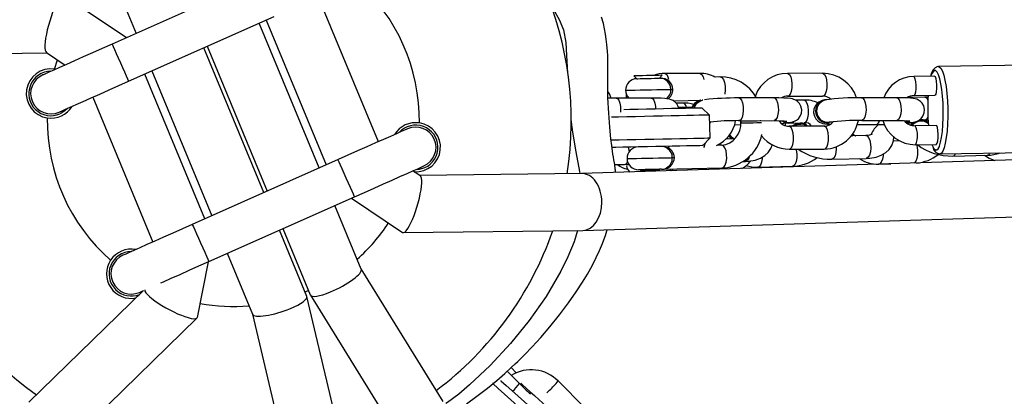
# Model space of a CAD drawing. Units: millimetres. Extents: x -4853 to 403307, y -3372 to 10082.
# Drawn here: x 89 to 348, y 5011 to 5110 of the extents above; entities that cross this region are included whole.
import ezdxf

# ---------------------------------------------------------------- set-up
doc = ezdxf.new("R2010")
doc.units = ezdxf.units.MM
doc.layers.add('Opvangzone', color=7, linetype='Continuous', true_color=0x00a19a)
doc.layers.add('VP-EQ', color=7, linetype='Continuous', true_color=0x8a3492)
doc.layers.add('Toestel 2D', color=7, linetype='Continuous', lineweight=20)

# ---------------------------------------------------------------- blocks, each defined once
blk = doc.blocks.new('rb13833')
at = {"layer": 'VP-EQ', "color": 0, "linetype": 'Continuous', "lineweight": 25}
for p, q in [((528.177, -432.89), (528.988, -434.847)), ((532.191, -433.422), (528.354, -435.129)), ((528.737, -434.959), (527.09, -433.858)), ((535.366, -437.701), (533.785, -433.884)), ((528.789, -436.107), (532.626, -434.4)), ((533.812, -438.393), (532.231, -434.576)), ((532.414, -434.494), (533.995, -438.311)), ((522.371, -435.409), (526.634, -435.357)), ((526.625, -435.351), (527.116, -435.68)), ((532.35, -439.043), (530.769, -435.226)), ((530.86, -435.186), (532.441, -439.002)), ((526.837, -435.788), (526.914, -435.545)), ((557.865, -435.593), (550.119, -435.721)), ((526.864, -435.792), (526.837, -435.788)), ((529.398, -435.836), (530.979, -439.653)), ((543.835, -435.902), (542.912, -435.904)), ((547.067, -435.898), (546.144, -435.899)), ((550.077, -435.729), (550.065, -435.732)), ((530.796, -439.734), (529.215, -435.917)), ((542.093, -435.966), (542.171, -436.04)), ((542.771, -436.027), (542.845, -435.95)), ((544.37, -435.993), (544.238, -435.996)), ((550.015, -435.975), (549.466, -435.984)), ((527.844, -436.527), (529.425, -440.344)), ((542.554, -436.55), (541.631, -436.551)), ((541.895, -436.442), (541.89, -436.498)), ((541.89, -436.498), (541.895, -436.551)), ((541.89, -436.498), (541.922, -436.498)), ((543.136, -436.62), (543.907, -436.603)), ((543.383, -436.682), (543.213, -436.686)), ((543.91, -436.603), (543.895, -436.605)), ((545.786, -436.545), (544.863, -436.547)), ((546.144, -436.499), (547.068, -436.498)), ((546.566, -436.603), (546.357, -436.608)), ((547.129, -436.59), (547.113, -436.593)), ((549.018, -436.541), (548.095, -436.542)), ((549.749, -436.524), (549.3, -436.535)), ((549.474, -436.483), (550.023, -436.474)), ((549.842, -436.526), (549.749, -436.524)), ((543.276, -436.789), (543.634, -436.786)), ((544.092, -436.999), (543.887, -436.804)), ((584.387, -437.176), (540.719, -438.539)), ((544.104, -437.599), (544.092, -436.999)), ((544.112, -437.181), (544.095, -437.2)), ((544.864, -437.147), (545.787, -437.145)), ((544.872, -437.146), (544.864, -437.147)), ((544.908, -437.147), (544.91, -437.175)), ((544.908, -437.157), (545.34, -437.148)), ((544.908, -437.157), (544.909, -437.207)), ((545.796, -437.144), (545.787, -437.145)), ((546.037, -437.216), (546.581, -437.203)), ((546.218, -437.203), (546.233, -437.2)), ((547.233, -437.201), (547.249, -437.198)), ((548.096, -437.142), (549.019, -437.141)), ((548.104, -437.141), (548.096, -437.142)), ((549.028, -437.14), (549.019, -437.141)), ((549.289, -437.21), (549.372, -437.2)), ((549.391, -437.258), (549.45, -437.205)), ((549.45, -437.198), (549.465, -437.195)), ((549.58, -437.141), (549.668, -437.128)), ((549.611, -437.128), (549.764, -437.124)), ((544.748, -437.252), (544.908, -437.251)), ((547.109, -437.294), (546.186, -437.295)), ((547.98, -437.247), (548.483, -437.246)), ((550.057, -437.27), (549.507, -437.279)), ((543.909, -437.804), (544.104, -437.599)), ((544.752, -437.625), (544.511, -437.631)), ((544.56, -437.584), (544.558, -437.63)), ((548.204, -437.539), (547.815, -437.549)), ((549.096, -437.678), (548.934, -437.683)), ((544.409, -437.793), (544.291, -437.795)), ((546.187, -437.895), (547.11, -437.894)), ((549.516, -437.779), (550.065, -437.77)), ((549.516, -437.779), (549.52, -437.778)), ((549.948, -437.772), (549.956, -437.794)), ((550.157, -438.02), (557.903, -437.893)), ((534.305, -438.173), (530.467, -439.88)), ((544.969, -438.22), (545.035, -438.218)), ((547.309, -438.162), (548.218, -438.139)), ((550.496, -438.079), (551.406, -438.056)), ((536.469, -438.597), (536.276, -438.468)), ((541.591, -438.304), (541.852, -438.297)), ((542.272, -438.439), (542.272, -438.463)), ((542.772, -438.452), (542.772, -438.428)), ((542.822, -438.427), (544.422, -438.393)), ((544.5, -438.421), (544.506, -438.388)), ((545.361, -438.371), (546.271, -438.349)), ((548.544, -438.292), (548.862, -438.284)), ((540.722, -438.539), (536.46, -438.59)), ((540.755, -440.038), (584.687, -438.667)), ((530.902, -440.858), (534.74, -439.151)), ((534.655, -439.189), (536.004, -440.09)), ((534.916, -441.058), (534.222, -439.381)), ((533.482, -441.776), (532.759, -440.032)), ((532.851, -439.991), (533.574, -441.737)), ((536.024, -440.096), (540.748, -440.038)), ((531.388, -440.642), (532.052, -442.244)), ((530.599, -442.329), (530.89, -440.864)), ((537.075, -444.55), (534.915, -441.055)), ((529.183, -441.623), (526.165, -444.568)), ((533.527, -441.622), (533.435, -441.662)), ((534.478, -445.991), (533.484, -441.782)), ((533.577, -441.744), (535.85, -445.422)), ((527.208, -445.647), (530.588, -442.347)), ((532.051, -442.241), (532.995, -446.24)), ((539, -443.791), (538.863, -443.654)), ((539.081, -444.073), (538.758, -443.75)), ((540.806, -444.711), (540.099, -444.005))]:
    blk.add_line(p, q, dxfattribs=at)
at = {"layer": 'VP-EQ', "color": 0, "linetype": 'Continuous', "lineweight": 25, "flags": 128}
for points in [[(541.616, -438.511), (541.614, -438.497), (541.609, -438.447), (541.607, -438.423), (541.604, -438.399), (541.601, -438.375), (541.598, -438.351), (541.591, -438.304), (541.583, -438.257), (541.57, -438.18), (541.557, -438.106), (541.545, -438.033), (541.533, -437.95), (541.512, -437.802), (541.491, -437.628), (541.46, -437.314), (541.433, -436.946), (541.414, -436.544), (541.407, -436.142), (541.408, -435.958), (541.412, -435.794), (541.412, -435.657), (541.41, -435.537), (541.406, -435.428), (541.4, -435.327), (541.385, -435.14), (541.369, -435), (541.35, -434.864), (541.325, -434.73), (541.292, -434.585), (541.244, -434.419)], [(539.896, -434.075), (539.979, -434.215), (540.128, -434.477), (540.241, -434.753), (540.305, -435.085), (540.326, -435.425), (540.347, -435.895)], [(528.354, -435.129), (528.094, -435.245), (527.839, -435.358), (527.595, -435.467), (527.366, -435.569), (527.157, -435.662), (526.973, -435.744), (526.817, -435.813), (526.692, -435.869), (526.601, -435.909), (526.545, -435.934), (526.527, -435.942)], [(528.354, -435.129), (528.361, -435.146), (528.383, -435.195), (528.418, -435.272), (528.463, -435.374), (528.515, -435.492), (528.571, -435.618), (528.628, -435.745), (528.68, -435.863), (528.725, -435.964), (528.76, -436.041), (528.781, -436.09), (528.789, -436.107)], [(542.912, -435.904), (542.923, -435.905), (542.962, -435.933), (542.994, -435.994), (543.011, -436.051)], [(543.835, -435.902), (543.846, -435.904), (543.885, -435.932), (543.918, -435.993), (543.937, -436.064)], [(546.144, -435.899), (546.155, -435.901), (546.194, -435.929), (546.226, -435.989), (546.249, -436.076), (546.259, -436.176)], [(547.067, -435.898), (547.078, -435.899), (547.117, -435.927), (547.15, -435.988), (547.172, -436.074), (547.182, -436.175)], [(550.111, -435.92), (550.082, -435.865), (550.044, -435.828), (550.006, -435.826)], [(550.117, -435.724), (550.095, -435.723), (550.077, -435.729)], [(550.119, -435.721), (550.141, -435.726), (550.182, -435.764), (550.221, -435.838), (550.257, -435.945), (550.289, -436.081), (550.317, -436.243), (550.338, -436.426), (550.354, -436.622), (550.362, -436.827), (550.363, -437.032), (550.357, -437.233), (550.344, -437.422), (550.324, -437.593), (550.299, -437.741), (550.268, -437.862), (550.233, -437.95), (550.195, -438.003), (550.158, -438.02)], [(526.961, -436.92), (526.98, -436.912), (527.036, -436.887), (527.127, -436.846), (527.252, -436.791), (527.408, -436.721), (527.592, -436.639), (527.801, -436.546), (528.03, -436.445), (528.274, -436.336), (528.529, -436.223), (528.789, -436.107)], [(542.845, -435.95), (542.843, -435.95), (542.813, -435.951), (542.75, -435.952), (542.659, -435.954), (542.55, -435.956), (542.432, -435.959), (542.319, -435.961), (542.22, -435.963), (542.145, -435.965), (542.102, -435.966), (542.093, -435.966)], [(542.171, -436.04), (542.172, -436.04), (542.199, -436.04), (542.259, -436.038), (542.345, -436.037), (542.445, -436.034), (542.549, -436.032), (542.643, -436.03), (542.717, -436.029), (542.761, -436.028), (542.771, -436.027)], [(544.37, -435.993), (544.414, -436.01), (544.454, -436.062), (544.484, -436.141), (544.501, -436.238), (544.504, -436.343), (544.491, -436.441), (544.49, -436.445)], [(547.182, -436.175), (547.178, -436.279), (547.161, -436.373), (547.133, -436.446), (547.096, -436.488), (547.068, -436.498)], [(549.466, -435.984), (549.481, -435.995), (549.499, -436.043), (549.512, -436.119), (549.518, -436.213), (549.518, -436.31), (549.51, -436.395), (549.496, -436.456), (549.478, -436.483), (549.474, -436.483)], [(550.015, -435.975), (550.03, -435.986), (550.048, -436.034), (550.061, -436.11), (550.068, -436.204), (550.067, -436.301), (550.059, -436.386), (550.045, -436.447), (550.027, -436.474), (550.023, -436.474)], [(550.133, -437.844), (550.145, -437.816), (550.176, -437.716), (550.202, -437.587), (550.222, -437.433), (550.237, -437.26), (550.245, -437.075), (550.246, -436.882), (550.239, -436.689), (550.226, -436.502), (550.207, -436.328), (550.182, -436.172), (550.152, -436.04), (550.118, -435.937), (550.111, -435.92)], [(541.499, -436.553), (541.451, -436.438), (541.411, -436.374)], [(541.877, -436.347), (541.888, -436.346), (541.934, -436.345), (542.016, -436.344), (542.126, -436.341), (542.26, -436.338), (542.407, -436.335), (542.558, -436.332), (542.704, -436.329), (542.836, -436.326), (542.945, -436.324), (543.024, -436.322), (543.068, -436.321)], [(543.068, -436.321), (543.071, -436.321), (543.075, -436.321), (543.081, -436.321), (543.087, -436.321), (543.095, -436.321), (543.104, -436.32), (543.114, -436.32), (543.124, -436.32)], [(546.259, -436.176), (546.255, -436.28), (546.238, -436.374), (546.209, -436.447), (546.173, -436.49), (546.145, -436.499)], [(541.631, -436.551), (541.555, -436.552), (541.414, -436.554)], [(541.631, -436.551), (541.662, -436.562), (541.698, -436.608), (541.726, -436.682), (541.743, -436.777), (541.746, -436.881), (541.744, -436.918)], [(543.276, -436.817), (543.265, -436.769), (543.225, -436.699), (543.177, -436.648), (543.128, -436.614), (543.081, -436.593), (543.038, -436.579), (542.992, -436.57), (542.914, -436.561), (542.812, -436.555), (542.683, -436.551), (542.554, -436.55)], [(542.554, -436.55), (542.585, -436.561), (542.621, -436.606), (542.649, -436.681), (542.666, -436.776), (542.669, -436.83)], [(543.693, -436.808), (543.72, -436.736), (543.755, -436.687)], [(543.755, -436.687), (543.829, -436.629), (543.903, -436.606)], [(544.863, -436.547), (544.894, -436.558), (544.93, -436.603), (544.958, -436.677), (544.975, -436.772), (544.978, -436.876), (544.967, -436.977), (544.944, -437.061), (544.911, -437.12), (544.872, -437.146)], [(546.228, -437.191), (546.274, -437.18), (546.327, -437.161), (546.376, -437.135), (546.428, -437.094), (546.477, -437.031), (546.51, -436.949), (546.518, -436.857), (546.497, -436.764), (546.457, -436.694), (546.409, -436.644), (546.36, -436.609), (546.313, -436.588), (546.27, -436.575), (546.224, -436.565), (546.146, -436.556), (546.044, -436.55), (545.915, -436.546), (545.786, -436.545)], [(545.786, -436.545), (545.817, -436.556), (545.853, -436.602), (545.881, -436.676), (545.898, -436.771), (545.901, -436.875), (545.891, -436.975), (545.867, -437.06), (545.834, -437.119), (545.796, -437.144)], [(546.581, -437.203), (546.612, -437.193), (546.65, -437.149), (546.679, -437.075), (546.696, -436.981), (546.697, -436.877), (546.684, -436.776), (546.658, -436.691), (546.621, -436.631), (546.579, -436.604), (546.566, -436.603)], [(547.048, -436.622), (547.019, -436.632), (546.971, -436.657), (546.918, -436.699), (546.87, -436.762), (546.836, -436.844), (546.828, -436.936), (546.85, -437.029), (546.889, -437.099), (546.937, -437.149), (546.987, -437.183), (547.033, -437.205), (547.076, -437.218), (547.122, -437.227), (547.2, -437.236), (547.272, -437.241)], [(547.3, -437.183), (547.295, -437.184), (547.198, -437.203), (547.1, -437.185), (547.012, -437.131), (546.945, -437.049), (546.908, -436.948), (546.905, -436.841), (546.936, -436.74), (546.997, -436.658), (547.082, -436.604), (547.179, -436.585), (547.179, -436.585)], [(546.987, -436.682), (547.061, -436.624), (547.135, -436.601)], [(548.095, -436.542), (548.126, -436.553), (548.162, -436.598), (548.19, -436.673), (548.207, -436.768), (548.21, -436.872), (548.199, -436.972), (548.176, -437.056), (548.143, -437.115), (548.104, -437.141)], [(549.46, -437.186), (549.506, -437.175), (549.559, -437.156), (549.608, -437.131), (549.66, -437.089), (549.709, -437.026), (549.742, -436.944), (549.75, -436.852), (549.729, -436.759), (549.689, -436.689), (549.641, -436.639), (549.592, -436.605), (549.545, -436.583), (549.502, -436.57), (549.456, -436.561), (549.378, -436.552), (549.276, -436.545), (549.147, -436.541), (549.018, -436.541)], [(549.018, -436.541), (549.049, -436.552), (549.085, -436.597), (549.113, -436.671), (549.13, -436.766), (549.133, -436.87), (549.123, -436.97), (549.099, -437.055), (549.066, -437.114), (549.028, -437.14)], [(527.178, -436.824), (527.107, -436.89), (526.982, -436.966)], [(541.831, -436.848), (541.991, -436.844), (542.208, -436.84), (542.431, -436.835), (542.656, -436.83), (542.877, -436.825), (543.088, -436.821), (543.283, -436.817), (543.457, -436.813), (543.607, -436.81), (543.727, -436.807), (543.815, -436.805), (543.869, -436.804), (543.887, -436.804)], [(540.44, -437.119), (540.478, -437.445), (540.569, -437.964), (540.667, -438.483), (540.673, -438.539)], [(544.092, -436.999), (544.074, -437), (544.021, -437.001), (543.933, -437.003), (543.814, -437.005), (543.665, -437.009), (543.489, -437.012), (543.292, -437.017), (543.076, -437.021), (542.848, -437.026), (542.612, -437.031), (542.372, -437.036), (542.136, -437.041), (541.908, -437.046), (541.692, -437.051), (541.505, -437.055)], [(544.909, -437.207), (544.92, -437.207), (544.965, -437.206), (545.039, -437.204), (545.135, -437.202), (545.24, -437.2), (545.341, -437.198)], [(545.34, -437.148), (545.426, -437.146), (545.438, -437.146)], [(545.341, -437.198), (545.427, -437.196), (545.459, -437.195)], [(545.787, -437.145), (545.854, -437.145), (545.968, -437.148), (546.058, -437.151), (546.109, -437.155), (546.129, -437.158), (546.128, -437.158)], [(545.985, -437.221), (546.043, -437.216), (546.14, -437.205)], [(546.088, -437.211), (546.085, -437.218), (546.08, -437.273)], [(549.019, -437.141), (549.086, -437.141), (549.2, -437.143), (549.29, -437.147), (549.341, -437.151), (549.361, -437.153), (549.36, -437.153)], [(549.764, -437.124), (549.803, -437.125), (549.847, -437.133)], [(536.132, -437.36), (536.114, -437.369), (536.058, -437.393), (535.967, -437.434), (535.842, -437.49), (535.686, -437.559), (535.502, -437.641), (535.293, -437.734), (535.064, -437.836), (534.82, -437.944), (534.565, -438.058), (534.305, -438.173)], [(546.301, -437.572), (546.291, -437.472), (546.268, -437.385), (546.236, -437.325), (546.197, -437.297), (546.187, -437.295)], [(546.301, -437.295), (546.394, -437.251), (546.494, -437.234)], [(547.225, -437.571), (547.215, -437.47), (547.192, -437.384), (547.159, -437.323), (547.121, -437.295), (547.109, -437.294)], [(548.483, -437.246), (548.559, -437.246), (548.694, -437.243)], [(550.065, -437.77), (550.069, -437.769), (550.087, -437.742), (550.101, -437.681), (550.108, -437.596), (550.109, -437.499), (550.102, -437.405), (550.089, -437.329), (550.072, -437.282), (550.057, -437.27)], [(541.483, -437.655), (541.507, -437.655), (541.705, -437.651), (541.92, -437.646), (542.149, -437.641), (542.385, -437.636), (542.624, -437.631), (542.861, -437.626), (543.089, -437.621), (543.305, -437.616), (543.502, -437.612), (543.677, -437.608), (543.826, -437.605), (543.946, -437.603), (544.033, -437.601), (544.087, -437.6), (544.104, -437.599)], [(546.187, -437.895), (546.215, -437.886), (546.252, -437.843), (546.28, -437.77), (546.297, -437.676), (546.301, -437.572)], [(547.11, -437.894), (547.139, -437.884), (547.175, -437.842), (547.204, -437.769), (547.221, -437.675), (547.225, -437.571)], [(547.83, -437.524), (547.862, -437.547), (547.863, -437.548)], [(547.849, -437.499), (547.87, -437.514), (547.93, -437.546)], [(547.855, -437.493), (547.889, -437.519), (547.943, -437.546)], [(548.37, -437.505), (548.371, -437.504), (548.351, -437.514), (548.303, -437.529), (548.23, -437.538), (548.204, -437.539)], [(548.204, -437.539), (548.237, -437.55), (548.277, -437.594), (548.31, -437.668), (548.33, -437.762), (548.336, -437.866), (548.326, -437.966), (548.303, -438.052), (548.269, -438.111), (548.228, -438.138), (548.218, -438.139)], [(548.218, -438.139), (548.31, -438.134), (548.474, -438.104), (548.612, -438.055), (548.728, -437.986), (548.82, -437.902), (548.889, -437.803), (548.935, -437.68), (548.945, -437.579)], [(543.909, -437.804), (543.891, -437.804), (543.837, -437.805), (543.748, -437.807), (543.628, -437.81), (543.479, -437.813), (543.304, -437.816), (543.109, -437.821), (542.898, -437.825), (542.678, -437.83), (542.453, -437.835), (542.229, -437.839), (542.013, -437.844), (541.809, -437.848), (541.624, -437.852), (541.507, -437.855)], [(541.949, -437.845), (541.964, -437.92), (541.968, -437.97)], [(543.018, -437.85), (543.02, -437.848), (543.032, -437.822)], [(544.422, -438.393), (544.465, -438.374), (544.502, -438.321), (544.529, -438.24), (544.542, -438.142), (544.54, -438.038), (544.523, -437.94), (544.492, -437.861), (544.453, -437.81), (544.409, -437.793)], [(545.035, -438.218), (545.127, -438.213), (545.291, -438.183), (545.429, -438.134), (545.545, -438.065), (545.637, -437.981), (545.706, -437.882), (545.745, -437.778)], [(546.367, -437.895), (546.374, -437.922), (546.387, -438.023), (546.385, -438.127), (546.369, -438.221), (546.34, -438.295), (546.302, -438.339), (546.271, -438.349)], [(547.425, -437.833), (547.426, -437.888), (547.417, -437.989), (547.394, -438.074), (547.36, -438.134), (547.318, -438.161), (547.309, -438.162)], [(549.538, -437.778), (549.557, -437.843), (549.57, -437.944), (549.568, -438.048), (549.552, -438.142), (549.523, -438.216), (549.485, -438.26), (549.474, -438.265)], [(549.956, -437.794), (549.961, -437.808), (549.998, -437.879), (550.036, -437.917), (550.073, -437.918), (550.11, -437.885), (550.133, -437.844)], [(534.74, -439.151), (534.732, -439.134), (534.711, -439.085), (534.676, -439.008), (534.631, -438.907), (534.579, -438.789), (534.522, -438.662), (534.466, -438.536), (534.414, -438.418), (534.369, -438.317), (534.334, -438.239), (534.312, -438.19), (534.305, -438.173), (534.305, -438.173)], [(541.916, -438.146), (541.926, -438.146), (541.973, -438.145), (542.054, -438.143), (542.165, -438.141), (542.298, -438.138), (542.445, -438.135), (542.597, -438.132), (542.743, -438.129), (542.875, -438.126), (542.984, -438.123), (543.063, -438.122), (543.107, -438.121)], [(543.107, -438.121), (543.11, -438.121), (543.114, -438.121), (543.119, -438.12), (543.126, -438.12), (543.134, -438.12), (543.143, -438.12), (543.152, -438.12), (543.163, -438.12)], [(545.132, -438.096), (545.12, -438.131), (545.086, -438.19), (545.045, -438.217), (545.035, -438.218)], [(545.479, -438.107), (545.476, -438.149), (545.46, -438.244), (545.43, -438.317), (545.392, -438.361), (545.362, -438.371)], [(548.661, -438.028), (548.659, -438.07), (548.643, -438.165), (548.613, -438.238), (548.575, -438.282), (548.545, -438.292)], [(551.333, -438.058), (551.45, -438.136), (551.599, -438.199)], [(534.74, -439.151), (535, -439.035), (535.255, -438.922), (535.499, -438.813), (535.728, -438.711), (535.936, -438.619), (536.121, -438.537), (536.277, -438.467), (536.402, -438.412), (536.493, -438.371), (536.549, -438.346), (536.567, -438.338)], [(536.351, -438.434), (536.447, -438.426), (536.587, -438.384)], [(541.852, -438.297), (541.944, -438.292), (541.959, -438.289)], [(541.904, -438.298), (541.916, -438.298), (541.96, -438.298)], [(542.822, -438.427), (542.812, -438.427), (542.768, -438.428), (542.695, -438.43), (542.6, -438.432), (542.497, -438.434), (542.396, -438.436), (542.311, -438.438), (542.25, -438.439), (542.223, -438.44), (542.222, -438.44)], [(542.272, -438.463), (542.278, -438.463), (542.317, -438.462), (542.388, -438.46), (542.479, -438.458), (542.576, -438.456)], [(542.576, -438.456), (542.665, -438.454), (542.733, -438.453), (542.768, -438.452), (542.772, -438.452)], [(543.044, -438.466), (543.048, -438.461), (543.066, -438.422)], [(543.114, -438.421), (543.094, -438.46), (543.089, -438.465)], [(530.467, -439.88), (530.207, -439.996), (529.953, -440.109), (529.708, -440.218), (529.48, -440.32), (529.271, -440.413), (529.086, -440.495), (528.93, -440.564), (528.805, -440.62), (528.714, -440.66), (528.659, -440.685), (528.64, -440.693)], [(530.467, -439.88), (530.475, -439.897), (530.497, -439.946), (530.531, -440.024), (530.576, -440.125), (530.629, -440.243), (530.685, -440.369), (530.741, -440.496), (530.794, -440.614), (530.839, -440.715), (530.873, -440.793), (530.895, -440.841), (530.902, -440.858)], [(540.614, -440.04), (540.526, -440.338), (540.359, -440.732), (540.169, -441.115), (539.783, -441.78), (539.342, -442.411), (538.844, -443.021), (538.308, -443.597), (537.77, -444.109), (537.486, -444.353), (537.185, -444.575), (537.144, -444.598)], [(537.686, -444.612), (537.964, -444.409), (538.237, -444.195), (538.484, -443.991), (538.695, -443.807), (538.862, -443.655), (538.972, -443.552), (539.036, -443.49), (539.092, -443.436), (539.151, -443.378), (539.214, -443.315), (539.418, -443.104), (539.645, -442.856), (539.883, -442.58), (540.137, -442.264), (540.375, -441.946), (540.577, -441.659), (540.746, -441.402), (540.877, -441.189), (541.006, -440.956), (541.107, -440.754), (541.193, -440.565), (541.269, -440.38), (541.305, -440.286), (541.345, -440.176), (541.388, -440.049), (541.398, -440.018)], [(529.641, -441.419), (529.706, -441.39), (529.914, -441.298), (530.143, -441.196), (530.388, -441.087), (530.642, -440.974), (530.902, -440.858)], [(529.075, -441.671), (529.094, -441.663), (529.149, -441.638), (529.183, -441.623)], [(540.164, -445.68), (540.103, -445.625), (539.992, -445.525), (539.862, -445.408), (539.715, -445.276), (539.555, -445.132), (539.385, -444.979), (539.209, -444.82), (539.031, -444.66), (538.856, -444.502), (538.686, -444.349), (538.526, -444.205), (538.379, -444.073), (538.374, -444.068)], [(538.594, -443.997), (538.596, -443.999), (538.734, -444.123), (538.885, -444.26), (539.046, -444.404), (539.212, -444.554), (539.38, -444.705), (539.544, -444.852), (539.7, -444.993), (539.845, -445.124), (539.975, -445.241), (540.086, -445.341), (540.175, -445.421), (540.186, -445.431)], [(539.119, -444.066), (539.167, -444.109), (539.261, -444.194), (539.368, -444.291), (539.48, -444.392), (539.591, -444.492), (539.693, -444.583), (539.78, -444.662), (539.846, -444.721)], [(539.875, -444.248), (539.803, -444.318), (539.8, -444.321)]]:
    blk.add_lwpolyline(points, dxfattribs=at)
at = {"layer": 'VP-EQ', "color": 0, "linetype": 'Continuous', "lineweight": 25}
for centre, radius, start, end in [((531.547, -437.14), 8.9, 350.9291, 55.94), ((531.547, -437.14), 4.9, 359.2241, 48.7396), ((531.547, -437.14), 8.9, 168.7491, 234.3799), ((526.744, -436.431), 0.65, 81.76, 261.4423), ((526.744, -436.431), 0.585, 90.1209, 293.9819), ((542.888, -436.628), 0.724, 88.1499, 111.6877), ((543.855, -436.697), 0.795, 61.8498, 91.4562), ((546.15, -436.813), 0.914, 90.4053, 159.1853), ((547.056, -436.859), 0.961, 19.151, 89.3308), ((550.246, -436.015), 0.336, 122.6374, 173.3665), ((550.178, -436.027), 0.265, 130.5627, 168.8924), ((526.744, -436.431), 0.535, 113.9819, 293.9819), ((542.177, -436.34), 0.3, 91.2241, 181.2241), ((542.777, -436.327), 0.3, 57.2703, 91.2241), ((542.819, -436.337), 0.306, 3.2284, 93.2406), ((542.802, -436.307), 0.267, 357.0156, 59.4793), ((544.385, -437.077), 1.084, 29.3452, 91.3095), ((549.469, -436.827), 0.844, 90.2401, 160.1747), ((542.177, -436.34), 0.3, 181.2241, 224.584), ((542.803, -436.346), 0.267, 302.8687, 5.4254), ((542.863, -436.335), 0.262, 296.7981, 3.279), ((543.428, -437.423), 0.742, 70.7778, 93.4232), ((543.349, -436.813), 0.135, 10.8356, 75.2148), ((543.892, -436.904), 0.287, 105.2794, 160.8905), ((543.943, -436.875), 0.285, 108.002, 166.4101), ((543.959, -436.873), 0.286, 109.9473, 166.9061), ((544.806, -443.958), 7.411, 89.5647, 96.5887), ((546.138, -436.752), 0.253, 88.4597, 126.3712), ((546.599, -437.462), 0.86, 66.098, 92.1614), ((547.19, -436.894), 0.31, 104.3069, 278.0055), ((547.21, -436.887), 0.302, 137.5282, 276.5508), ((547.066, -436.821), 0.323, 48.3639, 89.6569), ((548.02, -443.329), 6.788, 89.371, 97.5597), ((549.477, -436.823), 0.339, 90.4256, 125.2029), ((549.736, -436.627), 0.104, 12.8356, 82.4736), ((554.89, -436.792), 5.056, 176.4279, 185.4554), ((526.744, -436.431), 0.65, 261.4423, 328.5878), ((531.547, -437.14), 4.9, 179.2241, 228.7396), ((536.35, -437.849), 0.65, 81.4423, 148.5878), ((536.355, -437.847), 0.647, 266.2013, 81.8725), ((544.854, -445.21), 8.064, 89.9346, 95.405), ((543.899, -436.995), 0.891, 295.0277, 350.1524), ((544.35, -437.233), 0.563, 276.0534, 4.4988), ((546.191, -436.958), 0.337, 214.0158, 269.1772), ((546.166, -436.934), 0.274, 233.4331, 280.7501), ((546.181, -436.935), 0.27, 234.395, 297.7712), ((546.174, -436.98), 0.216, 232.246, 286.1858), ((546.499, -437.607), 0.397, 92.7607, 128.1267), ((546.5, -437.423), 0.214, 37.1614, 95.3772), ((546.618, -437.368), 0.17, 25.9396, 102.5316), ((547.109, -436.998), 0.295, 269.9833, 325.5059), ((547.098, -436.967), 0.927, 270.7301, 349.0752), ((548.025, -443.543), 6.402, 89.3636, 97.0347), ((548.444, -437.125), 0.127, 287.842, 352.6693), ((549.503, -436.896), 0.883, 196.1175, 270.8473), ((549.498, -436.917), 0.362, 218.7085, 271.518), ((549.398, -436.929), 0.274, 233.4335, 280.7498), ((549.413, -436.93), 0.27, 234.3954, 297.7708), ((549.406, -436.975), 0.216, 232.2469, 286.185), ((549.701, -437.55), 0.4, 92.8167, 134.4925), ((549.659, -437.45), 0.293, 48.5329, 141.6403), ((549.687, -437.343), 0.217, 41.2443, 95.1287), ((549.7, -437.371), 0.221, 47.1233, 94.747), ((549.739, -437.018), 0.109, 283.6163, 339.6285), ((536.35, -437.849), 0.585, 293.9819, 137.8428), ((536.35, -437.849), 0.535, 293.9819, 113.9819), ((546.484, -437.488), 0.252, 50.0245, 130.1424), ((546.513, -437.453), 0.22, 46.1403, 94.812), ((548.796, -437.658), 0.474, 119.536, 161.9023), ((548.995, -437.541), 0.575, 335.6591, 27.0676), ((543.627, -437.677), 0.358, 330.6, 351.8773), ((544.373, -437.273), 1.121, 272.4816, 347.8828), ((544.841, -437.362), 0.309, 215.2627, 238.7427), ((544.883, -437.294), 0.358, 219.2732, 248.135), ((544.861, -437.341), 0.302, 214.5319, 250.301), ((546.188, -436.968), 0.927, 218.4151, 269.9517), ((542.216, -438.14), 0.3, 91.2241, 181.2241), ((542.815, -438.127), 0.3, 57.2703, 91.2241), ((542.877, -438.127), 0.286, 1.4737, 75.3981), ((542.841, -438.107), 0.267, 357.0151, 59.4795), ((547.275, -436.666), 1.496, 235.2083, 271.3198), ((550.46, -436.594), 1.485, 232.8682, 271.3888), ((550.17, -437.812), 0.205, 187.7555, 267.297), ((541.838, -438.204), 0.0947, 278.9623, 344.6904), ((542.216, -438.14), 0.3, 181.2241, 271.2241), ((542.845, -438.108), 0.318, 267.2233, 357.8803), ((542.834, -438.143), 0.273, 296.9851, 4.5931), ((544.574, -437.751), 0.753, 299.4092, 322.9881), ((546.245, -437.24), 1.109, 271.3355, 307.6504), ((548.507, -437.457), 0.836, 235.239, 272.566), ((549.448, -437.206), 1.062, 275.122, 308.6247), ((550.482, -437.987), 0.0928, 278.3766, 343.2919), ((551.408, -437.153), 0.903, 269.8618, 291.3012), ((551.393, -437.968), 0.0894, 278.3393, 339.7039), ((542.055, -437.798), 0.638, 232.2302, 258.7645), ((542.202, -438.296), 0.3, 187.6453, 222.6233), ((542.815, -438.127), 0.3, 271.2241, 305.103), ((545.319, -437.614), 0.759, 249.441, 273.1709), ((531.547, -437.14), 4.9, 311.7271, 326.5273), ((531.547, -437.14), 8.9, 306.9171, 340.93), ((528.858, -441.182), 0.65, 79.3759, 146.5214), ((528.855, -441.182), 0.648, 146.4019, 281.4339), ((528.858, -441.182), 0.585, 90.1209, 292.4104), ((528.858, -441.182), 0.535, 113.9819, 293.9819), ((531.547, -437.14), 4.9, 259.7101, 274.8417), ((539.392, -444.71), 0.999, 44.9112, 121.6547), ((537.943, -443.223), 1.421, 312.3354, 323.2343), ((542.651, -440.529), 5.03, 224.7931, 229.395), ((538.503, -442.756), 2.027, 312.596, 321.9571)]:
    blk.add_arc(centre, radius, start, end, dxfattribs=at)
for centre, major_axis, ratio, start_param, end_param in [((526.857, -434.605), (0.223, 0.751), 0.208861, 0.592905, 3.076938), ((536.237, -439.343), (0.223, 0.751), 0.208861, 3.734498, 6.218531), ((540.735, -439.289), (-0.016, 0.75), 0.689878, 4.688572, 6.27661), ((540.735, -439.289), (-0.016, 0.75), 0.689878, 3.135018, 4.688572), ((536.237, -439.343), (0.223, 0.751), 0.208861, 3.076938, 3.734498), ((534.245, -441.398), (0.67, 0.343), 0.237898, 4.385889, 6.264023), ((529.906, -441.965), (0.689, -0.374), 0.208861, 3.247573, 5.69028), ((532.767, -442.01), (0.716, 0.231), 0.237898, 5.038889, 6.302347), ((534.245, -441.398), (0.67, 0.343), 0.237898, 3.122431, 4.385889), ((532.767, -442.01), (0.716, 0.231), 0.237898, 3.160755, 5.038889), ((529.906, -441.965), (0.689, -0.374), 0.208861, 5.69028, 6.347839)]:
    blk.add_ellipse(centre, major_axis=major_axis, ratio=ratio, start_param=start_param, end_param=end_param, dxfattribs=at)
blk = doc.blocks.new('VPL-14-RB1383')
at = {"layer": 'Opvangzone'}
blk.add_circle((144.86, 5083.63), 4997.88, dxfattribs=at)
at = {"layer": 'Toestel 2D', "color": 0, "xscale": 10, "yscale": 10, "zscale": 10}
blk.add_blockref('rb13833', (-5170.61, 9455.03), dxfattribs=at)

msp = doc.modelspace()

# ---------------------------------------------------------------- block references
msp.add_blockref('VPL-14-RB1383', (0, 0))

doc.saveas('drawing.dxf')
